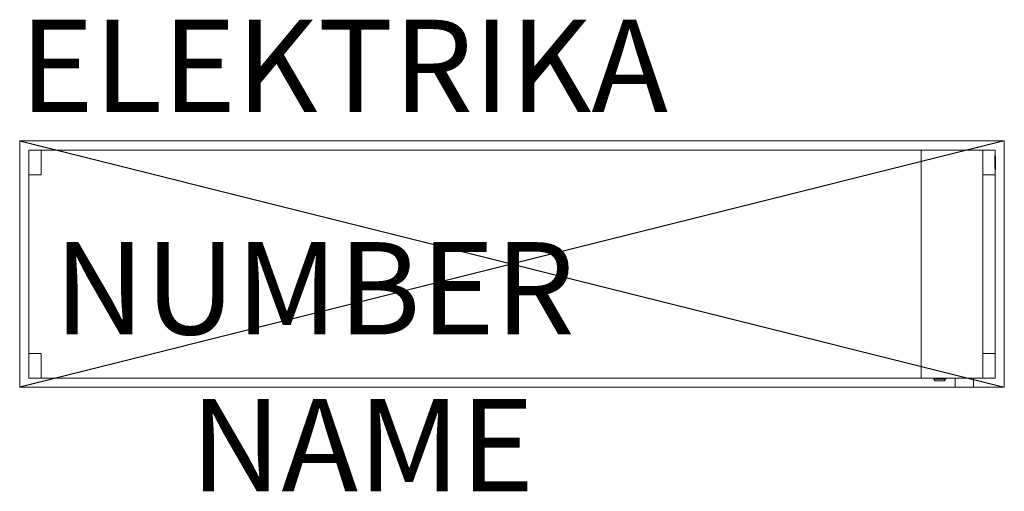
# Model space of a CAD drawing. Units: millimetres. Extents: x 0 to 1600, y -569 to 197.
import ezdxf
from ezdxf.enums import TextEntityAlignment as Align

# ---------------------------------------------------------------- set-up
doc = ezdxf.new("R2010")
doc.units = ezdxf.units.MM
for name, color, linetype in [('EL', 80, 'Continuous'), ('ELEKTRIKA', 14, 'Continuous'), ('NAME', 10, 'Continuous'), ('NUMBER', 160, 'Continuous'), ('plan', 10, 'Continuous')]:
    doc.layers.add(name, color=color, linetype=linetype)
doc.styles.get("Standard").update_dxf_attribs({"font": 'arial.ttf'})

# ---------------------------------------------------------------- blocks, each defined once
blk = doc.blocks.new('EL')
at = {"layer": 'EL', "extrusion": (1, 0, 0)}
for q in [(0, 12), (0, 0, 12), (0, 0, -12), (0, -12)]:
    blk.add_line((0, 0), q, dxfattribs=at)
blk.add_circle((0, 0), 10, dxfattribs=at)
blk = doc.blocks.new('A$Cdf62f1ff')
at = {"color": 0, "linetype": 'Continuous', "lineweight": 0}
for p, q in [((1600, 400), (0, 400)), ((0, 400), (0, 0)), ((1600, 0), (1600, 400)), ((15, 345), (15, 385)), ((15, 385), (35, 385)), ((35, 345), (35, 385)), ((35, 385), (1465, 385)), ((35, 385), (35, 345)), ((1465, 15), (1465, 385)), ((1465, 385), (1565, 385)), ((1465, 385), (1465, 15)), ((1565, 345), (1565, 385)), ((1565, 385), (1585, 385)), ((1565, 385), (1565, 15)), ((1585, 385), (1585, 345)), ((15, 55), (15, 345)), ((15, 345), (35, 345)), ((35, 345), (15, 345)), ((1585, 345), (1565, 345)), ((1565, 55), (1565, 345)), ((1565, 345), (1585, 345)), ((1585, 345), (1585, 55)), ((15, 15), (15, 55)), ((15, 55), (35, 55)), ((35, 55), (15, 55)), ((35, 55), (35, 15)), ((35, 15), (35, 55)), ((1565, 15), (1565, 55)), ((1565, 55), (1585, 55)), ((1585, 55), (1565, 55)), ((1585, 55), (1585, 15)), ((35, 15), (15, 15)), ((1465, 15), (35, 15)), ((1565, 15), (1465, 15)), ((1485, 13), (1485, 15)), ((1505, 13), (1485, 13)), ((1486.5, 13), (1486.5, 10.5)), ((1486.5, 10.5), (1503.5, 10.5)), ((1503.5, 13), (1503.5, 10.5)), ((1505, 13), (1505, 15)), ((1520, 0), (1520, 15)), ((1550, 0), (1550, 15)), ((1585, 15), (1565, 15)), ((0, 0), (1600, 0))]:
    blk.add_line(p, q, dxfattribs=at)

msp = doc.modelspace()

# ---------------------------------------------------------------- linework, layer by layer
at = {"layer": 'plan'}
for p, q in [((0, 0), (1600, -400)), ((1600, 0), (0, -400))]:
    msp.add_line(p, q, dxfattribs=at)

# ---------------------------------------------------------------- block references
for name, p in [('A$Cdf62f1ff', (0, -400)), ('EL', (1585, -35, 30))]:
    msp.add_blockref(name, p, dxfattribs=at)

# ---------------------------------------------------------------- texts
at = {"layer": 'ELEKTRIKA'}
msp.add_attdef('ELEKTRIKA', text='1,3 кВт/220 В, розетка Н=900', height=150, dxfattribs=at).set_placement((0, 0), align=Align.BOTTOM_LEFT)
at = {"layer": 'NAME'}
msp.add_attdef('NAME', text='THS1 16/4/4', height=150, dxfattribs=at).set_placement((556.9, -568.9), align=Align.CENTER)
at = {"layer": 'NUMBER', "lineweight": 15}
msp.add_attdef('NUMBER', text='', height=150, dxfattribs=at).set_placement((478.8, -314.3), align=Align.CENTER)

doc.saveas('drawing.dxf')
